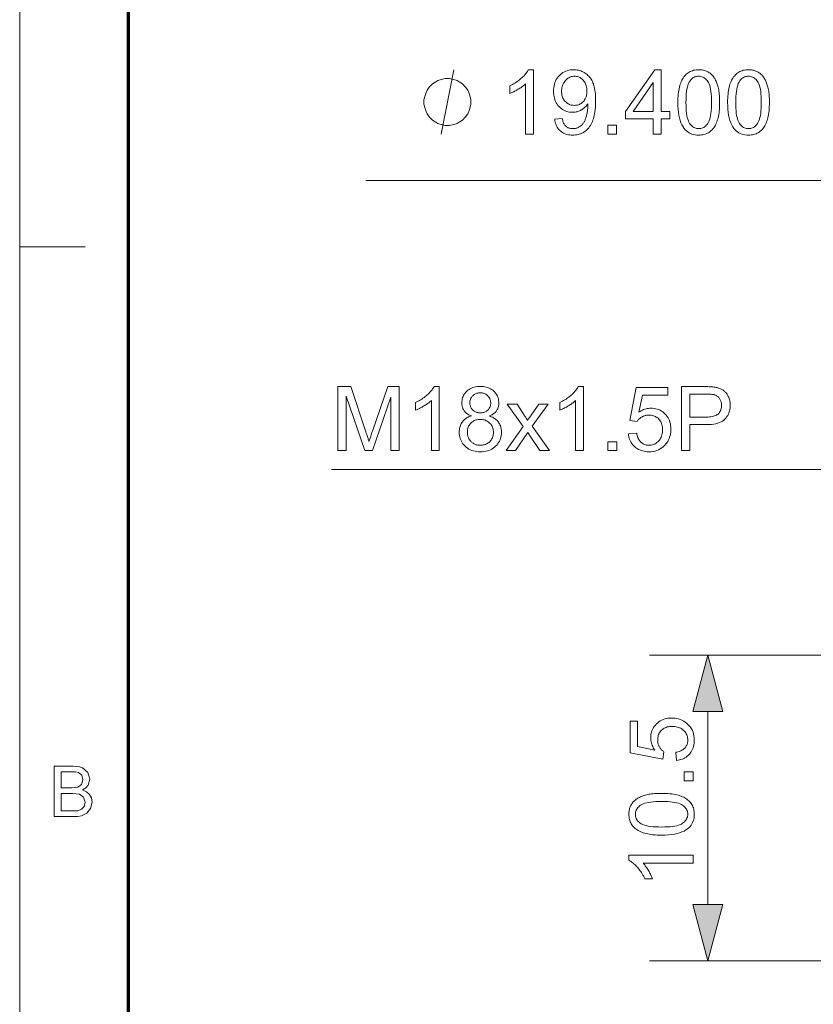
# Model space of a CAD drawing. Extents: x 8 to 292, y 8 to 202.
# Drawn here: x 8 to 35, y 41 to 75 of the extents above; entities that cross this region are included whole.
import ezdxf

# ---------------------------------------------------------------- set-up
doc = ezdxf.new("R2010")
doc.units = 0

msp = doc.modelspace()

# ---------------------------------------------------------------- linework, layer by layer
at = {"color": 11, "lineweight": 13}
msp.add_line((7.5, 7.5), (7.5, 202.012), dxfattribs=at)
at = {"color": 150, "lineweight": 70}
msp.add_line((11.241, 11.241), (11.241, 198.272), dxfattribs=at)
at = {"color": 7, "lineweight": 13}
msp.add_line((19.389, 69.631), (42.344, 69.631), dxfattribs=at)
at = {"color": 7, "lineweight": 13, "ltscale": 0.056109}
msp.add_line((7.5, 67.35), (9.744, 67.35), dxfattribs=at)
at = {"color": 7, "lineweight": 13, "ltscale": 0.274384}
msp.add_line((40.113, 53.327), (29.138, 53.327), dxfattribs=at)
at = {"color": 7, "lineweight": 13, "ltscale": 0.165907}
msp.add_line((31.138, 44.759), (31.138, 51.395), dxfattribs=at)
at = {"color": 7, "lineweight": 13, "ltscale": 0.341656}
msp.add_line((42.804, 42.827), (29.138, 42.827), dxfattribs=at)
at = {"color": 7, "lineweight": 13}
for points in [[(21.976, 71.231), (22.416, 73.431)], [(42.969, 45.735), (35.045, 59.701), (18.207, 59.701)]]:
    msp.add_lwpolyline(points, dxfattribs=at)
for points in [[(25.148, 71.231), (24.877, 71.231), (24.877, 72.953), (24.857, 72.934), (24.836, 72.915), (24.813, 72.897), (24.79, 72.878), (24.765, 72.86), (24.738, 72.841), (24.711, 72.822), (24.682, 72.804), (24.653, 72.785), (24.622, 72.767), (24.59, 72.748), (24.559, 72.731), (24.529, 72.715), (24.5, 72.7), (24.471, 72.685), (24.443, 72.672), (24.416, 72.659), (24.389, 72.647), (24.363, 72.637), (24.337, 72.627), (24.337, 72.888), (24.382, 72.91), (24.426, 72.933), (24.468, 72.956), (24.509, 72.981), (24.549, 73.006), (24.589, 73.032), (24.626, 73.059), (24.663, 73.087), (24.699, 73.116), (24.733, 73.146), (24.766, 73.176), (24.797, 73.207), (24.826, 73.236), (24.853, 73.266), (24.878, 73.296), (24.901, 73.325), (24.922, 73.354), (24.941, 73.383), (24.958, 73.412), (24.973, 73.44), (25.148, 73.44)], [(25.88, 71.74), (26.139, 71.764), (26.147, 71.729), (26.155, 71.695), (26.165, 71.663), (26.175, 71.634), (26.187, 71.606), (26.201, 71.581), (26.215, 71.557), (26.231, 71.536), (26.248, 71.516), (26.266, 71.498), (26.285, 71.483), (26.305, 71.469), (26.326, 71.456), (26.348, 71.446), (26.372, 71.437), (26.396, 71.429), (26.422, 71.423), (26.448, 71.419), (26.476, 71.417), (26.504, 71.416), (26.529, 71.417), (26.553, 71.418), (26.576, 71.421), (26.599, 71.425), (26.621, 71.43), (26.643, 71.436), (26.663, 71.444), (26.684, 71.452), (26.703, 71.462), (26.722, 71.473), (26.741, 71.485), (26.759, 71.497), (26.776, 71.511), (26.792, 71.525), (26.808, 71.54), (26.823, 71.555), (26.837, 71.572), (26.851, 71.589), (26.864, 71.607), (26.876, 71.625), (26.888, 71.645), (26.9, 71.666), (26.911, 71.688), (26.921, 71.712), (26.931, 71.737), (26.941, 71.764), (26.951, 71.791), (26.96, 71.821), (26.969, 71.851), (26.977, 71.883), (26.985, 71.915), (26.991, 71.948), (26.998, 71.98), (27.003, 72.013), (27.007, 72.046), (27.011, 72.079), (27.014, 72.113), (27.016, 72.146), (27.017, 72.179), (27.017, 72.213), (27.017, 72.217), (27.017, 72.221), (27.017, 72.225), (27.017, 72.23), (27.017, 72.235), (27.017, 72.241), (27.017, 72.247), (27.016, 72.253), (27.016, 72.26), (27.016, 72.267), (26.999, 72.242), (26.981, 72.217), (26.962, 72.194), (26.942, 72.171), (26.92, 72.15), (26.897, 72.13), (26.873, 72.11), (26.848, 72.092), (26.822, 72.074), (26.795, 72.057), (26.766, 72.042), (26.737, 72.029), (26.708, 72.017), (26.679, 72.006), (26.648, 71.997), (26.618, 71.99), (26.587, 71.984), (26.555, 71.98), (26.523, 71.978), (26.491, 71.977), (26.437, 71.979), (26.385, 71.985), (26.334, 71.995), (26.286, 72.009), (26.239, 72.027), (26.193, 72.049), (26.149, 72.074), (26.107, 72.104), (26.067, 72.138), (26.028, 72.175), (25.992, 72.216), (25.96, 72.26), (25.932, 72.306), (25.907, 72.354), (25.887, 72.405), (25.87, 72.458), (25.856, 72.514), (25.847, 72.573), (25.841, 72.634), (25.839, 72.698), (25.841, 72.763), (25.847, 72.826), (25.857, 72.887), (25.871, 72.944), (25.889, 73), (25.91, 73.052), (25.936, 73.102), (25.966, 73.149), (25.999, 73.194), (26.037, 73.236), (26.077, 73.275), (26.12, 73.31), (26.164, 73.34), (26.211, 73.367), (26.259, 73.389), (26.309, 73.408), (26.362, 73.422), (26.416, 73.432), (26.473, 73.438), (26.531, 73.44), (26.574, 73.439), (26.616, 73.436), (26.657, 73.43), (26.697, 73.422), (26.737, 73.411), (26.775, 73.399), (26.814, 73.384), (26.851, 73.366), (26.888, 73.347), (26.924, 73.325), (26.958, 73.301), (26.991, 73.275), (27.023, 73.247), (27.052, 73.217), (27.08, 73.185), (27.106, 73.151), (27.131, 73.115), (27.153, 73.077), (27.174, 73.037), (27.194, 72.995), (27.211, 72.951), (27.227, 72.902), (27.241, 72.85), (27.253, 72.794), (27.263, 72.734), (27.271, 72.67), (27.278, 72.602), (27.282, 72.531), (27.285, 72.456), (27.286, 72.376), (27.285, 72.294), (27.282, 72.215), (27.278, 72.139), (27.271, 72.067), (27.263, 71.998), (27.253, 71.932), (27.241, 71.87), (27.227, 71.812), (27.212, 71.757), (27.194, 71.705), (27.175, 71.656), (27.154, 71.61), (27.131, 71.566), (27.107, 71.524), (27.081, 71.485), (27.052, 71.448), (27.023, 71.413), (26.991, 71.381), (26.957, 71.352), (26.922, 71.324), (26.885, 71.3), (26.847, 71.277), (26.808, 71.258), (26.767, 71.241), (26.726, 71.226), (26.683, 71.215), (26.638, 71.206), (26.593, 71.199), (26.546, 71.195), (26.498, 71.194), (26.447, 71.195), (26.399, 71.2), (26.352, 71.207), (26.307, 71.217), (26.264, 71.23), (26.222, 71.245), (26.183, 71.264), (26.146, 71.286), (26.11, 71.31), (26.076, 71.337), (26.045, 71.367), (26.016, 71.399), (25.99, 71.434), (25.966, 71.47), (25.946, 71.51), (25.927, 71.551), (25.911, 71.595), (25.898, 71.641), (25.888, 71.689)], [(29.268, 71.231), (29.268, 71.758), (28.314, 71.758), (28.314, 72.006), (29.318, 73.431), (29.539, 73.431), (29.539, 72.006), (29.836, 72.006), (29.836, 71.758), (29.539, 71.758), (29.539, 71.231)], [(30.112, 72.316), (30.113, 72.393), (30.115, 72.466), (30.119, 72.537), (30.125, 72.604), (30.132, 72.668), (30.141, 72.73), (30.151, 72.788), (30.163, 72.843), (30.177, 72.895), (30.192, 72.944), (30.209, 72.991), (30.227, 73.035), (30.247, 73.077), (30.269, 73.117), (30.292, 73.155), (30.317, 73.191), (30.343, 73.224), (30.37, 73.255), (30.4, 73.284), (30.431, 73.311), (30.463, 73.336), (30.497, 73.358), (30.533, 73.377), (30.57, 73.394), (30.609, 73.408), (30.65, 73.42), (30.692, 73.429), (30.736, 73.435), (30.782, 73.439), (30.829, 73.44), (30.864, 73.44), (30.898, 73.438), (30.931, 73.434), (30.964, 73.429), (30.995, 73.423), (31.026, 73.415), (31.056, 73.405), (31.085, 73.395), (31.113, 73.383), (31.14, 73.369), (31.166, 73.354), (31.191, 73.338), (31.216, 73.321), (31.239, 73.302), (31.262, 73.282), (31.283, 73.261), (31.304, 73.238), (31.324, 73.215), (31.342, 73.19), (31.36, 73.163), (31.377, 73.136), (31.394, 73.107), (31.409, 73.078), (31.424, 73.047), (31.438, 73.015), (31.451, 72.981), (31.464, 72.947), (31.476, 72.911), (31.487, 72.874), (31.497, 72.836), (31.506, 72.796), (31.515, 72.754), (31.522, 72.709), (31.529, 72.661), (31.534, 72.61), (31.539, 72.557), (31.542, 72.501), (31.544, 72.442), (31.546, 72.38), (31.546, 72.316), (31.546, 72.24), (31.543, 72.167), (31.539, 72.098), (31.534, 72.031), (31.527, 71.967), (31.518, 71.906), (31.507, 71.847), (31.496, 71.792), (31.482, 71.74), (31.467, 71.691), (31.45, 71.645), (31.432, 71.601), (31.412, 71.558), (31.391, 71.518), (31.368, 71.48), (31.343, 71.445), (31.317, 71.411), (31.289, 71.38), (31.26, 71.351), (31.229, 71.324), (31.197, 71.299), (31.162, 71.277), (31.127, 71.257), (31.089, 71.241), (31.05, 71.226), (31.009, 71.215), (30.967, 71.206), (30.922, 71.199), (30.877, 71.195), (30.829, 71.194), (30.767, 71.196), (30.707, 71.203), (30.651, 71.214), (30.596, 71.23), (30.545, 71.251), (30.496, 71.276), (30.451, 71.306), (30.407, 71.34), (30.367, 71.379), (30.329, 71.422), (30.288, 71.48), (30.251, 71.546), (30.218, 71.618), (30.19, 71.697), (30.166, 71.783), (30.147, 71.876), (30.131, 71.976), (30.12, 72.082), (30.114, 72.196)], [(31.821, 72.316), (31.822, 72.393), (31.824, 72.466), (31.828, 72.537), (31.834, 72.604), (31.841, 72.668), (31.85, 72.73), (31.86, 72.788), (31.872, 72.843), (31.886, 72.895), (31.901, 72.944), (31.918, 72.991), (31.937, 73.035), (31.957, 73.077), (31.978, 73.117), (32.001, 73.155), (32.026, 73.191), (32.052, 73.224), (32.08, 73.255), (32.109, 73.284), (32.14, 73.311), (32.172, 73.336), (32.207, 73.358), (32.242, 73.377), (32.28, 73.394), (32.319, 73.408), (32.359, 73.42), (32.402, 73.429), (32.446, 73.435), (32.491, 73.439), (32.538, 73.44), (32.573, 73.44), (32.607, 73.438), (32.641, 73.434), (32.673, 73.429), (32.705, 73.423), (32.735, 73.415), (32.765, 73.405), (32.794, 73.395), (32.822, 73.383), (32.849, 73.369), (32.875, 73.354), (32.901, 73.338), (32.925, 73.321), (32.948, 73.302), (32.971, 73.282), (32.993, 73.261), (33.013, 73.238), (33.033, 73.215), (33.052, 73.19), (33.07, 73.163), (33.087, 73.136), (33.103, 73.107), (33.118, 73.078), (33.133, 73.047), (33.147, 73.015), (33.161, 72.981), (33.173, 72.947), (33.185, 72.911), (33.196, 72.874), (33.206, 72.836), (33.216, 72.796), (33.224, 72.754), (33.231, 72.709), (33.238, 72.661), (33.243, 72.61), (33.248, 72.557), (33.251, 72.501), (33.254, 72.442), (33.255, 72.38), (33.256, 72.316), (33.255, 72.24), (33.253, 72.167), (33.249, 72.098), (33.243, 72.031), (33.236, 71.967), (33.227, 71.906), (33.217, 71.847), (33.205, 71.792), (33.191, 71.74), (33.176, 71.691), (33.159, 71.645), (33.141, 71.601), (33.121, 71.558), (33.1, 71.518), (33.077, 71.48), (33.052, 71.445), (33.026, 71.411), (32.998, 71.38), (32.969, 71.351), (32.938, 71.324), (32.906, 71.299), (32.872, 71.277), (32.836, 71.257), (32.798, 71.241), (32.759, 71.226), (32.718, 71.215), (32.676, 71.206), (32.632, 71.199), (32.586, 71.195), (32.538, 71.194), (32.476, 71.196), (32.417, 71.203), (32.36, 71.214), (32.306, 71.23), (32.254, 71.251), (32.206, 71.276), (32.16, 71.306), (32.117, 71.34), (32.076, 71.379), (32.039, 71.422), (31.997, 71.48), (31.96, 71.546), (31.928, 71.618), (31.899, 71.697), (31.875, 71.783), (31.856, 71.876), (31.841, 71.976), (31.83, 72.082), (31.823, 72.196)], [(23.003, 72.331), (23.003, 72.405), (22.966, 72.551), (22.929, 72.661), (22.892, 72.735), (22.819, 72.845), (22.709, 72.955), (22.599, 73.028), (22.526, 73.065), (22.416, 73.101), (22.269, 73.138), (22.196, 73.138), (22.122, 73.138), (21.976, 73.101), (21.866, 73.065), (21.792, 73.028), (21.682, 72.955), (21.573, 72.845), (21.499, 72.735), (21.462, 72.661), (21.426, 72.551), (21.389, 72.405), (21.389, 72.331), (21.389, 72.258), (21.426, 72.111), (21.462, 72.001), (21.499, 71.928), (21.573, 71.818), (21.682, 71.708), (21.792, 71.635), (21.866, 71.598), (21.976, 71.561), (22.122, 71.525), (22.196, 71.525), (22.269, 71.525), (22.416, 71.561), (22.526, 71.598), (22.599, 71.635), (22.709, 71.708), (22.819, 71.818), (22.892, 71.928), (22.929, 72.001), (22.966, 72.111), (23.003, 72.258)], [(26.986, 72.711), (26.985, 72.757), (26.981, 72.8), (26.975, 72.842), (26.966, 72.882), (26.955, 72.92), (26.941, 72.956), (26.925, 72.99), (26.907, 73.022), (26.886, 73.052), (26.862, 73.08), (26.837, 73.106), (26.811, 73.129), (26.783, 73.15), (26.755, 73.168), (26.726, 73.183), (26.695, 73.195), (26.664, 73.204), (26.632, 73.211), (26.598, 73.215), (26.564, 73.217), (26.529, 73.215), (26.494, 73.211), (26.46, 73.204), (26.428, 73.193), (26.396, 73.18), (26.365, 73.164), (26.335, 73.145), (26.306, 73.123), (26.278, 73.098), (26.251, 73.07), (26.225, 73.039), (26.202, 73.007), (26.182, 72.974), (26.165, 72.938), (26.15, 72.901), (26.138, 72.862), (26.129, 72.821), (26.122, 72.779), (26.118, 72.734), (26.117, 72.689), (26.118, 72.647), (26.122, 72.608), (26.128, 72.57), (26.137, 72.533), (26.149, 72.498), (26.163, 72.465), (26.179, 72.433), (26.198, 72.403), (26.22, 72.374), (26.244, 72.347), (26.27, 72.322), (26.297, 72.3), (26.325, 72.28), (26.355, 72.263), (26.385, 72.249), (26.417, 72.237), (26.45, 72.228), (26.485, 72.221), (26.52, 72.217), (26.557, 72.216), (26.594, 72.217), (26.629, 72.221), (26.663, 72.228), (26.696, 72.237), (26.728, 72.249), (26.758, 72.263), (26.787, 72.28), (26.814, 72.3), (26.84, 72.322), (26.865, 72.347), (26.888, 72.374), (26.909, 72.404), (26.927, 72.435), (26.942, 72.468), (26.956, 72.504), (26.967, 72.541), (26.975, 72.581), (26.981, 72.622), (26.985, 72.666)], [(30.389, 72.316), (30.391, 72.212), (30.394, 72.114), (30.401, 72.024), (30.41, 71.941), (30.421, 71.865), (30.435, 71.797), (30.452, 71.736), (30.471, 71.682), (30.492, 71.635), (30.516, 71.595), (30.542, 71.561), (30.569, 71.531), (30.598, 71.504), (30.627, 71.481), (30.658, 71.461), (30.69, 71.445), (30.723, 71.432), (30.757, 71.423), (30.792, 71.418), (30.829, 71.416), (30.866, 71.418), (30.901, 71.423), (30.935, 71.432), (30.968, 71.445), (31, 71.461), (31.031, 71.481), (31.061, 71.504), (31.089, 71.531), (31.116, 71.562), (31.142, 71.596), (31.166, 71.636), (31.188, 71.682), (31.207, 71.737), (31.223, 71.798), (31.237, 71.866), (31.249, 71.942), (31.257, 72.025), (31.264, 72.115), (31.268, 72.212), (31.269, 72.316), (31.268, 72.421), (31.264, 72.519), (31.257, 72.609), (31.249, 72.693), (31.237, 72.768), (31.223, 72.837), (31.207, 72.898), (31.188, 72.952), (31.166, 72.999), (31.142, 73.038), (31.116, 73.072), (31.089, 73.102), (31.06, 73.129), (31.031, 73.152), (31, 73.172), (30.967, 73.188), (30.934, 73.201), (30.899, 73.21), (30.863, 73.215), (30.826, 73.217), (30.79, 73.215), (30.755, 73.21), (30.721, 73.203), (30.689, 73.192), (30.659, 73.177), (30.63, 73.16), (30.602, 73.14), (30.576, 73.116), (30.552, 73.089), (30.529, 73.059), (30.502, 73.016), (30.479, 72.965), (30.458, 72.908), (30.44, 72.844), (30.424, 72.773), (30.412, 72.695), (30.402, 72.611), (30.395, 72.519), (30.391, 72.421)], [(32.099, 72.316), (32.1, 72.212), (32.104, 72.114), (32.11, 72.024), (32.119, 71.941), (32.13, 71.865), (32.144, 71.797), (32.161, 71.736), (32.18, 71.682), (32.201, 71.635), (32.225, 71.595), (32.251, 71.561), (32.279, 71.531), (32.307, 71.504), (32.336, 71.481), (32.367, 71.461), (32.399, 71.445), (32.432, 71.432), (32.466, 71.423), (32.502, 71.418), (32.538, 71.416), (32.575, 71.418), (32.61, 71.423), (32.645, 71.432), (32.678, 71.445), (32.71, 71.461), (32.74, 71.481), (32.77, 71.504), (32.798, 71.531), (32.825, 71.562), (32.851, 71.596), (32.875, 71.636), (32.897, 71.682), (32.916, 71.737), (32.932, 71.798), (32.946, 71.866), (32.958, 71.942), (32.967, 72.025), (32.973, 72.115), (32.977, 72.212), (32.978, 72.316), (32.977, 72.421), (32.973, 72.519), (32.967, 72.609), (32.958, 72.693), (32.946, 72.768), (32.932, 72.837), (32.916, 72.898), (32.897, 72.952), (32.875, 72.999), (32.851, 73.038), (32.825, 73.072), (32.798, 73.102), (32.77, 73.129), (32.74, 73.152), (32.709, 73.172), (32.677, 73.188), (32.643, 73.201), (32.609, 73.21), (32.573, 73.215), (32.535, 73.217), (32.499, 73.215), (32.464, 73.21), (32.43, 73.203), (32.399, 73.192), (32.368, 73.177), (32.339, 73.16), (32.312, 73.14), (32.286, 73.116), (32.261, 73.089), (32.238, 73.059), (32.212, 73.016), (32.188, 72.965), (32.167, 72.908), (32.149, 72.844), (32.134, 72.773), (32.121, 72.695), (32.111, 72.611), (32.104, 72.519), (32.1, 72.421)], [(29.268, 72.006), (29.268, 72.998), (28.58, 72.006)], [(27.7, 71.231), (27.7, 71.539), (28.008, 71.539), (28.008, 71.231)], [(18.435, 60.352), (18.435, 62.552), (18.873, 62.552), (19.394, 60.995), (19.408, 60.952), (19.421, 60.912), (19.434, 60.874), (19.446, 60.838), (19.456, 60.804), (19.467, 60.773), (19.476, 60.744), (19.484, 60.716), (19.492, 60.692), (19.499, 60.669), (19.507, 60.694), (19.516, 60.721), (19.526, 60.751), (19.536, 60.783), (19.547, 60.817), (19.559, 60.853), (19.572, 60.892), (19.586, 60.933), (19.601, 60.976), (19.616, 61.022), (20.143, 62.552), (20.535, 62.552), (20.535, 60.352), (20.254, 60.352), (20.254, 62.194), (19.615, 60.352), (19.352, 60.352), (18.716, 62.225), (18.716, 60.352)], [(21.912, 60.352), (21.642, 60.352), (21.642, 62.074), (21.622, 62.055), (21.601, 62.036), (21.578, 62.018), (21.554, 61.999), (21.529, 61.98), (21.503, 61.962), (21.476, 61.943), (21.447, 61.925), (21.417, 61.906), (21.386, 61.887), (21.355, 61.869), (21.324, 61.852), (21.294, 61.836), (21.265, 61.82), (21.236, 61.806), (21.208, 61.793), (21.181, 61.78), (21.154, 61.768), (21.128, 61.758), (21.102, 61.748), (21.102, 62.009), (21.147, 62.031), (21.19, 62.053), (21.233, 62.077), (21.274, 62.101), (21.314, 62.127), (21.353, 62.153), (21.391, 62.18), (21.428, 62.208), (21.464, 62.237), (21.498, 62.267), (21.531, 62.297), (21.562, 62.327), (21.591, 62.357), (21.618, 62.387), (21.643, 62.416), (21.666, 62.446), (21.687, 62.475), (21.706, 62.504), (21.723, 62.533), (21.738, 62.561), (21.912, 62.561)], [(23.02, 61.545), (22.987, 61.558), (22.956, 61.572), (22.927, 61.587), (22.899, 61.603), (22.874, 61.62), (22.849, 61.638), (22.827, 61.657), (22.807, 61.677), (22.788, 61.699), (22.771, 61.721), (22.755, 61.744), (22.742, 61.768), (22.729, 61.793), (22.719, 61.819), (22.71, 61.846), (22.703, 61.874), (22.697, 61.903), (22.693, 61.932), (22.691, 61.963), (22.69, 61.994), (22.691, 62.041), (22.697, 62.087), (22.705, 62.131), (22.717, 62.174), (22.733, 62.215), (22.752, 62.255), (22.774, 62.293), (22.8, 62.329), (22.829, 62.364), (22.862, 62.398), (22.898, 62.429), (22.936, 62.457), (22.976, 62.481), (23.019, 62.502), (23.063, 62.52), (23.11, 62.535), (23.16, 62.547), (23.211, 62.555), (23.265, 62.56), (23.321, 62.561), (23.378, 62.56), (23.432, 62.555), (23.484, 62.546), (23.534, 62.534), (23.581, 62.519), (23.627, 62.501), (23.67, 62.479), (23.71, 62.454), (23.749, 62.426), (23.785, 62.394), (23.819, 62.36), (23.848, 62.324), (23.875, 62.287), (23.898, 62.248), (23.917, 62.208), (23.933, 62.167), (23.945, 62.124), (23.954, 62.08), (23.959, 62.034), (23.961, 61.986), (23.96, 61.956), (23.958, 61.927), (23.954, 61.898), (23.948, 61.87), (23.941, 61.843), (23.932, 61.817), (23.921, 61.792), (23.909, 61.767), (23.896, 61.743), (23.88, 61.72), (23.864, 61.698), (23.845, 61.677), (23.825, 61.657), (23.803, 61.638), (23.779, 61.62), (23.754, 61.603), (23.727, 61.587), (23.699, 61.572), (23.669, 61.558), (23.637, 61.545), (23.676, 61.531), (23.714, 61.516), (23.749, 61.498), (23.783, 61.479), (23.815, 61.459), (23.845, 61.437), (23.873, 61.413), (23.899, 61.388), (23.923, 61.361), (23.945, 61.332), (23.965, 61.302), (23.983, 61.271), (23.999, 61.239), (24.013, 61.205), (24.024, 61.171), (24.034, 61.135), (24.041, 61.098), (24.047, 61.06), (24.05, 61.021), (24.051, 60.981), (24.049, 60.926), (24.043, 60.872), (24.033, 60.82), (24.019, 60.77), (24.001, 60.721), (23.979, 60.675), (23.953, 60.63), (23.923, 60.587), (23.889, 60.546), (23.851, 60.507), (23.81, 60.47), (23.766, 60.438), (23.72, 60.409), (23.671, 60.384), (23.62, 60.363), (23.566, 60.345), (23.51, 60.332), (23.451, 60.322), (23.39, 60.317), (23.326, 60.315), (23.262, 60.317), (23.201, 60.322), (23.142, 60.332), (23.086, 60.346), (23.032, 60.363), (22.981, 60.384), (22.932, 60.409), (22.886, 60.438), (22.842, 60.471), (22.801, 60.508), (22.763, 60.547), (22.729, 60.589), (22.699, 60.632), (22.673, 60.677), (22.651, 60.724), (22.633, 60.773), (22.619, 60.824), (22.609, 60.877), (22.603, 60.932), (22.601, 60.989), (22.602, 61.031), (22.606, 61.072), (22.611, 61.111), (22.619, 61.149), (22.628, 61.186), (22.64, 61.221), (22.654, 61.255), (22.671, 61.287), (22.689, 61.318), (22.71, 61.348), (22.733, 61.376), (22.757, 61.402), (22.784, 61.427), (22.812, 61.449), (22.842, 61.47), (22.874, 61.489), (22.907, 61.505), (22.943, 61.521), (22.981, 61.534)], [(22.966, 62.003), (22.967, 61.972), (22.97, 61.943), (22.975, 61.914), (22.982, 61.887), (22.991, 61.861), (23.002, 61.836), (23.015, 61.812), (23.03, 61.79), (23.047, 61.768), (23.066, 61.748), (23.087, 61.729), (23.109, 61.712), (23.132, 61.697), (23.156, 61.684), (23.182, 61.674), (23.209, 61.665), (23.237, 61.658), (23.266, 61.653), (23.296, 61.65), (23.327, 61.649), (23.358, 61.65), (23.388, 61.653), (23.416, 61.658), (23.443, 61.665), (23.469, 61.673), (23.495, 61.684), (23.518, 61.697), (23.541, 61.712), (23.563, 61.728), (23.583, 61.747), (23.602, 61.767), (23.619, 61.788), (23.634, 61.81), (23.647, 61.833), (23.658, 61.856), (23.667, 61.881), (23.674, 61.906), (23.679, 61.933), (23.682, 61.96), (23.683, 61.988), (23.682, 62.017), (23.679, 62.046), (23.674, 62.073), (23.667, 62.099), (23.657, 62.125), (23.646, 62.149), (23.633, 62.173), (23.617, 62.195), (23.6, 62.217), (23.58, 62.238), (23.559, 62.257), (23.537, 62.274), (23.514, 62.29), (23.49, 62.303), (23.465, 62.314), (23.439, 62.323), (23.412, 62.33), (23.384, 62.335), (23.355, 62.338), (23.324, 62.339), (23.294, 62.338), (23.265, 62.335), (23.236, 62.33), (23.209, 62.323), (23.183, 62.314), (23.158, 62.303), (23.134, 62.291), (23.111, 62.276), (23.089, 62.259), (23.068, 62.24), (23.048, 62.22), (23.031, 62.199), (23.016, 62.177), (23.003, 62.155), (22.991, 62.131), (22.982, 62.107), (22.975, 62.082), (22.97, 62.057), (22.967, 62.03)], [(26.868, 60.352), (26.597, 60.352), (26.597, 62.074), (26.577, 62.055), (26.556, 62.036), (26.533, 62.018), (26.51, 61.999), (26.485, 61.98), (26.459, 61.962), (26.431, 61.943), (26.403, 61.925), (26.373, 61.906), (26.342, 61.887), (26.31, 61.869), (26.28, 61.852), (26.25, 61.836), (26.22, 61.82), (26.191, 61.806), (26.163, 61.793), (26.136, 61.78), (26.109, 61.768), (26.083, 61.758), (26.057, 61.748), (26.057, 62.009), (26.102, 62.031), (26.146, 62.053), (26.188, 62.077), (26.229, 62.101), (26.27, 62.127), (26.309, 62.153), (26.347, 62.18), (26.383, 62.208), (26.419, 62.237), (26.453, 62.267), (26.486, 62.297), (26.517, 62.327), (26.546, 62.357), (26.573, 62.387), (26.598, 62.416), (26.621, 62.446), (26.642, 62.475), (26.661, 62.504), (26.678, 62.533), (26.694, 62.561), (26.868, 62.561)], [(28.413, 60.929), (28.697, 60.953), (28.704, 60.912), (28.713, 60.874), (28.723, 60.838), (28.735, 60.803), (28.749, 60.771), (28.765, 60.741), (28.782, 60.713), (28.801, 60.687), (28.821, 60.663), (28.843, 60.641), (28.867, 60.621), (28.891, 60.604), (28.916, 60.588), (28.943, 60.574), (28.97, 60.563), (28.998, 60.554), (29.027, 60.546), (29.057, 60.541), (29.088, 60.538), (29.12, 60.537), (29.159, 60.538), (29.196, 60.543), (29.232, 60.55), (29.267, 60.56), (29.3, 60.574), (29.333, 60.59), (29.364, 60.609), (29.394, 60.631), (29.423, 60.656), (29.45, 60.684), (29.476, 60.714), (29.499, 60.747), (29.519, 60.781), (29.537, 60.817), (29.552, 60.855), (29.564, 60.895), (29.573, 60.937), (29.58, 60.981), (29.584, 61.026), (29.585, 61.074), (29.584, 61.119), (29.58, 61.163), (29.574, 61.204), (29.565, 61.243), (29.553, 61.281), (29.539, 61.316), (29.522, 61.35), (29.502, 61.381), (29.48, 61.411), (29.456, 61.439), (29.429, 61.464), (29.4, 61.487), (29.37, 61.507), (29.339, 61.524), (29.306, 61.539), (29.271, 61.551), (29.234, 61.56), (29.196, 61.567), (29.157, 61.571), (29.116, 61.572), (29.09, 61.572), (29.064, 61.57), (29.04, 61.567), (29.015, 61.563), (28.991, 61.557), (28.968, 61.551), (28.945, 61.543), (28.923, 61.534), (28.901, 61.524), (28.88, 61.513), (28.859, 61.501), (28.84, 61.488), (28.821, 61.474), (28.803, 61.46), (28.786, 61.445), (28.77, 61.429), (28.755, 61.413), (28.741, 61.396), (28.727, 61.378), (28.715, 61.359), (28.461, 61.392), (28.674, 62.522), (29.768, 62.522), (29.768, 62.264), (28.891, 62.264), (28.772, 61.673), (28.812, 61.699), (28.852, 61.723), (28.893, 61.743), (28.934, 61.761), (28.975, 61.776), (29.017, 61.789), (29.059, 61.798), (29.101, 61.805), (29.144, 61.81), (29.188, 61.811), (29.244, 61.809), (29.299, 61.803), (29.352, 61.793), (29.404, 61.779), (29.453, 61.761), (29.501, 61.739), (29.547, 61.713), (29.591, 61.683), (29.633, 61.649), (29.674, 61.611), (29.712, 61.57), (29.745, 61.527), (29.775, 61.481), (29.801, 61.433), (29.822, 61.383), (29.84, 61.331), (29.854, 61.276), (29.864, 61.219), (29.87, 61.16), (29.872, 61.098), (29.87, 61.039), (29.865, 60.982), (29.856, 60.926), (29.844, 60.872), (29.828, 60.82), (29.809, 60.769), (29.787, 60.72), (29.761, 60.672), (29.731, 60.626), (29.698, 60.582), (29.654, 60.531), (29.607, 60.486), (29.557, 60.446), (29.504, 60.411), (29.448, 60.382), (29.388, 60.357), (29.326, 60.339), (29.26, 60.325), (29.192, 60.317), (29.12, 60.315), (29.061, 60.316), (29.004, 60.321), (28.95, 60.33), (28.898, 60.342), (28.848, 60.357), (28.8, 60.375), (28.754, 60.397), (28.71, 60.422), (28.669, 60.451), (28.63, 60.483), (28.594, 60.518), (28.561, 60.554), (28.531, 60.594), (28.504, 60.635), (28.481, 60.678), (28.461, 60.724), (28.444, 60.772), (28.431, 60.822), (28.42, 60.874)], [(30.232, 60.352), (30.232, 62.552), (31.062, 62.552), (31.105, 62.552), (31.145, 62.551), (31.184, 62.55), (31.221, 62.549), (31.255, 62.547), (31.288, 62.545), (31.318, 62.542), (31.346, 62.539), (31.373, 62.535), (31.397, 62.531), (31.429, 62.525), (31.459, 62.518), (31.489, 62.511), (31.518, 62.502), (31.546, 62.492), (31.572, 62.481), (31.598, 62.47), (31.622, 62.457), (31.646, 62.443), (31.668, 62.428), (31.69, 62.413), (31.71, 62.396), (31.73, 62.378), (31.749, 62.358), (31.767, 62.337), (31.784, 62.316), (31.801, 62.293), (31.816, 62.268), (31.831, 62.243), (31.845, 62.216), (31.857, 62.189), (31.869, 62.16), (31.879, 62.132), (31.887, 62.103), (31.895, 62.073), (31.901, 62.042), (31.905, 62.012), (31.909, 61.98), (31.911, 61.948), (31.911, 61.916), (31.91, 61.861), (31.904, 61.807), (31.895, 61.755), (31.883, 61.705), (31.867, 61.657), (31.847, 61.61), (31.824, 61.565), (31.797, 61.522), (31.767, 61.481), (31.733, 61.441), (31.694, 61.404), (31.65, 61.371), (31.6, 61.342), (31.544, 61.317), (31.482, 61.295), (31.415, 61.278), (31.342, 61.264), (31.263, 61.254), (31.178, 61.249), (31.088, 61.247), (30.523, 61.247), (30.523, 60.352)], [(30.523, 61.506), (31.092, 61.506), (31.147, 61.507), (31.198, 61.51), (31.247, 61.516), (31.292, 61.523), (31.333, 61.533), (31.372, 61.544), (31.407, 61.558), (31.439, 61.574), (31.467, 61.591), (31.493, 61.611), (31.515, 61.633), (31.535, 61.657), (31.553, 61.682), (31.569, 61.709), (31.582, 61.738), (31.592, 61.768), (31.601, 61.8), (31.607, 61.834), (31.61, 61.87), (31.611, 61.907), (31.611, 61.934), (31.608, 61.961), (31.605, 61.986), (31.6, 62.011), (31.594, 62.035), (31.586, 62.058), (31.577, 62.081), (31.567, 62.102), (31.555, 62.123), (31.541, 62.143), (31.527, 62.162), (31.512, 62.18), (31.496, 62.196), (31.479, 62.211), (31.461, 62.225), (31.442, 62.237), (31.422, 62.248), (31.401, 62.258), (31.38, 62.266), (31.358, 62.273), (31.342, 62.277), (31.323, 62.28), (31.302, 62.283), (31.279, 62.286), (31.253, 62.288), (31.225, 62.29), (31.194, 62.291), (31.16, 62.292), (31.124, 62.292), (31.086, 62.293), (30.523, 62.293)], [(24.208, 60.352), (24.791, 61.181), (24.252, 61.946), (24.59, 61.946), (24.834, 61.572), (24.848, 61.551), (24.861, 61.531), (24.873, 61.511), (24.885, 61.493), (24.896, 61.474), (24.907, 61.457), (24.918, 61.44), (24.927, 61.424), (24.937, 61.408), (24.945, 61.394), (24.958, 61.413), (24.971, 61.432), (24.984, 61.451), (24.996, 61.469), (25.009, 61.487), (25.021, 61.504), (25.033, 61.521), (25.044, 61.538), (25.056, 61.554), (25.067, 61.569), (25.335, 61.946), (25.658, 61.946), (25.107, 61.196), (25.7, 60.352), (25.368, 60.352), (25.041, 60.847), (24.954, 60.981), (24.536, 60.352)], [(22.879, 60.987), (22.879, 60.964), (22.881, 60.941), (22.884, 60.918), (22.888, 60.896), (22.892, 60.873), (22.898, 60.851), (22.906, 60.829), (22.914, 60.807), (22.923, 60.785), (22.934, 60.763), (22.945, 60.742), (22.958, 60.722), (22.971, 60.703), (22.986, 60.685), (23.002, 60.668), (23.018, 60.651), (23.036, 60.636), (23.055, 60.622), (23.075, 60.608), (23.096, 60.596), (23.118, 60.585), (23.14, 60.575), (23.163, 60.566), (23.185, 60.558), (23.209, 60.552), (23.232, 60.546), (23.256, 60.542), (23.28, 60.539), (23.304, 60.537), (23.329, 60.537), (23.367, 60.538), (23.404, 60.542), (23.439, 60.548), (23.473, 60.557), (23.506, 60.568), (23.537, 60.582), (23.567, 60.598), (23.596, 60.617), (23.623, 60.638), (23.649, 60.661), (23.673, 60.687), (23.694, 60.714), (23.713, 60.742), (23.729, 60.772), (23.743, 60.803), (23.755, 60.835), (23.763, 60.869), (23.77, 60.904), (23.773, 60.94), (23.775, 60.978), (23.773, 61.016), (23.769, 61.053), (23.763, 61.089), (23.754, 61.123), (23.742, 61.156), (23.728, 61.188), (23.711, 61.218), (23.692, 61.247), (23.67, 61.274), (23.645, 61.301), (23.618, 61.325), (23.59, 61.347), (23.561, 61.366), (23.531, 61.382), (23.499, 61.396), (23.466, 61.408), (23.431, 61.417), (23.395, 61.423), (23.358, 61.427), (23.32, 61.428), (23.283, 61.427), (23.246, 61.423), (23.212, 61.417), (23.178, 61.408), (23.146, 61.397), (23.115, 61.383), (23.085, 61.366), (23.057, 61.348), (23.03, 61.326), (23.004, 61.302), (22.98, 61.276), (22.959, 61.249), (22.94, 61.221), (22.924, 61.191), (22.91, 61.16), (22.899, 61.128), (22.89, 61.095), (22.884, 61.06), (22.88, 61.024)], [(27.711, 60.352), (27.711, 60.66), (28.019, 60.66), (28.019, 60.352)], [(31.656, 51.395), (31.138, 53.327), (30.62, 51.395)], [(30.062, 49.706), (30.038, 49.99), (30.078, 49.997), (30.116, 50.006), (30.153, 50.016), (30.187, 50.028), (30.219, 50.042), (30.249, 50.058), (30.277, 50.075), (30.303, 50.094), (30.327, 50.114), (30.349, 50.136), (30.369, 50.16), (30.387, 50.184), (30.402, 50.209), (30.416, 50.236), (30.427, 50.263), (30.437, 50.291), (30.444, 50.32), (30.449, 50.35), (30.452, 50.381), (30.453, 50.413), (30.452, 50.452), (30.447, 50.489), (30.44, 50.525), (30.43, 50.56), (30.417, 50.593), (30.4, 50.626), (30.381, 50.657), (30.359, 50.687), (30.334, 50.716), (30.306, 50.743), (30.276, 50.769), (30.244, 50.792), (30.209, 50.812), (30.173, 50.83), (30.135, 50.845), (30.095, 50.857), (30.053, 50.866), (30.009, 50.873), (29.964, 50.877), (29.916, 50.878), (29.871, 50.877), (29.828, 50.873), (29.786, 50.867), (29.747, 50.858), (29.709, 50.846), (29.674, 50.832), (29.64, 50.815), (29.609, 50.795), (29.579, 50.773), (29.551, 50.749), (29.526, 50.722), (29.503, 50.693), (29.483, 50.663), (29.466, 50.632), (29.451, 50.599), (29.439, 50.564), (29.43, 50.527), (29.423, 50.489), (29.419, 50.45), (29.418, 50.409), (29.418, 50.383), (29.42, 50.357), (29.423, 50.333), (29.427, 50.308), (29.433, 50.284), (29.439, 50.261), (29.447, 50.238), (29.456, 50.216), (29.466, 50.194), (29.477, 50.173), (29.489, 50.152), (29.502, 50.133), (29.516, 50.114), (29.53, 50.096), (29.545, 50.079), (29.561, 50.063), (29.577, 50.048), (29.595, 50.034), (29.612, 50.02), (29.631, 50.008), (29.598, 49.754), (28.468, 49.967), (28.468, 51.061), (28.726, 51.061), (28.726, 50.183), (29.317, 50.065), (29.291, 50.105), (29.268, 50.145), (29.247, 50.186), (29.229, 50.227), (29.214, 50.268), (29.201, 50.31), (29.192, 50.352), (29.185, 50.394), (29.181, 50.437), (29.179, 50.481), (29.181, 50.537), (29.187, 50.592), (29.197, 50.645), (29.211, 50.697), (29.229, 50.746), (29.251, 50.794), (29.277, 50.84), (29.307, 50.884), (29.341, 50.926), (29.379, 50.967), (29.42, 51.004), (29.463, 51.038), (29.509, 51.068), (29.557, 51.094), (29.607, 51.115), (29.659, 51.133), (29.714, 51.147), (29.771, 51.157), (29.83, 51.163), (29.892, 51.165), (29.951, 51.163), (30.008, 51.158), (30.064, 51.149), (30.118, 51.137), (30.17, 51.121), (30.221, 51.102), (30.27, 51.08), (30.318, 51.054), (30.364, 51.024), (30.408, 50.991), (30.459, 50.947), (30.504, 50.9), (30.545, 50.85), (30.579, 50.797), (30.609, 50.741), (30.633, 50.681), (30.651, 50.619), (30.665, 50.553), (30.673, 50.485), (30.675, 50.413), (30.674, 50.354), (30.669, 50.297), (30.66, 50.243), (30.649, 50.191), (30.633, 50.141), (30.615, 50.093), (30.593, 50.047), (30.568, 50.003), (30.539, 49.962), (30.507, 49.923), (30.473, 49.887), (30.436, 49.854), (30.397, 49.824), (30.355, 49.797), (30.312, 49.774), (30.266, 49.754), (30.218, 49.737), (30.168, 49.724), (30.116, 49.713)], [(8.686, 47.781), (8.686, 49.513), (9.337, 49.513), (9.516, 49.5), (9.656, 49.46), (9.844, 49.297), (9.912, 49.066), (9.849, 48.855), (9.768, 48.765), (9.656, 48.695), (9.796, 48.633), (9.9, 48.539), (9.963, 48.419), (9.985, 48.279), (9.934, 48.055), (9.807, 47.895), (9.619, 47.81), (9.493, 47.788), (9.342, 47.781)], [(8.926, 48.767), (9.289, 48.767), (9.501, 48.789), (9.629, 48.88), (9.672, 49.04), (9.632, 49.2), (9.517, 49.295), (9.416, 49.314), (9.262, 49.32), (8.926, 49.32)], [(30.638, 49.004), (30.33, 49.004), (30.33, 49.312), (30.638, 49.312)], [(8.926, 47.973), (9.346, 47.973), (9.497, 47.982), (9.626, 48.029), (9.711, 48.127), (9.744, 48.274), (9.695, 48.444), (9.56, 48.545), (9.314, 48.575), (8.926, 48.575)], [(29.553, 47.143), (29.476, 47.144), (29.403, 47.146), (29.333, 47.15), (29.265, 47.156), (29.201, 47.163), (29.14, 47.172), (29.081, 47.182), (29.026, 47.194), (28.974, 47.208), (28.925, 47.223), (28.878, 47.24), (28.834, 47.259), (28.792, 47.279), (28.752, 47.3), (28.714, 47.323), (28.679, 47.348), (28.645, 47.374), (28.614, 47.402), (28.585, 47.431), (28.558, 47.462), (28.533, 47.494), (28.511, 47.529), (28.492, 47.564), (28.475, 47.602), (28.461, 47.641), (28.45, 47.681), (28.441, 47.724), (28.434, 47.768), (28.43, 47.813), (28.429, 47.86), (28.43, 47.895), (28.432, 47.93), (28.435, 47.963), (28.44, 47.995), (28.447, 48.027), (28.455, 48.057), (28.464, 48.087), (28.475, 48.116), (28.487, 48.144), (28.5, 48.171), (28.515, 48.197), (28.531, 48.223), (28.549, 48.247), (28.567, 48.27), (28.587, 48.293), (28.608, 48.315), (28.631, 48.335), (28.655, 48.355), (28.68, 48.374), (28.706, 48.392), (28.733, 48.409), (28.762, 48.425), (28.792, 48.441), (28.823, 48.455), (28.855, 48.469), (28.888, 48.483), (28.922, 48.495), (28.958, 48.507), (28.995, 48.518), (29.033, 48.528), (29.073, 48.538), (29.115, 48.546), (29.161, 48.554), (29.209, 48.56), (29.259, 48.565), (29.313, 48.57), (29.369, 48.573), (29.427, 48.576), (29.489, 48.577), (29.553, 48.578), (29.629, 48.577), (29.702, 48.575), (29.772, 48.571), (29.839, 48.565), (29.903, 48.558), (29.964, 48.549), (30.022, 48.539), (30.077, 48.527), (30.129, 48.513), (30.178, 48.498), (30.224, 48.482), (30.269, 48.463), (30.311, 48.443), (30.351, 48.422), (30.389, 48.399), (30.424, 48.374), (30.458, 48.348), (30.489, 48.321), (30.519, 48.291), (30.546, 48.26), (30.57, 48.228), (30.592, 48.194), (30.612, 48.158), (30.629, 48.12), (30.643, 48.081), (30.655, 48.04), (30.664, 47.998), (30.67, 47.954), (30.674, 47.908), (30.675, 47.86), (30.673, 47.798), (30.666, 47.739), (30.655, 47.682), (30.639, 47.628), (30.618, 47.576), (30.593, 47.528), (30.564, 47.482), (30.529, 47.439), (30.491, 47.398), (30.447, 47.361), (30.389, 47.319), (30.324, 47.282), (30.251, 47.25), (30.172, 47.221), (30.086, 47.198), (29.994, 47.178), (29.894, 47.163), (29.787, 47.152), (29.673, 47.145)], [(29.553, 47.421), (29.658, 47.422), (29.755, 47.426), (29.845, 47.432), (29.928, 47.441), (30.004, 47.452), (30.073, 47.466), (30.134, 47.483), (30.188, 47.502), (30.234, 47.523), (30.274, 47.548), (30.308, 47.574), (30.339, 47.601), (30.365, 47.629), (30.389, 47.658), (30.408, 47.689), (30.425, 47.721), (30.437, 47.754), (30.446, 47.788), (30.452, 47.824), (30.453, 47.86), (30.452, 47.897), (30.446, 47.933), (30.437, 47.967), (30.425, 48), (30.408, 48.032), (30.388, 48.062), (30.365, 48.092), (30.338, 48.12), (30.307, 48.147), (30.273, 48.173), (30.234, 48.197), (30.187, 48.219), (30.133, 48.238), (30.072, 48.254), (30.003, 48.268), (29.927, 48.28), (29.845, 48.289), (29.755, 48.295), (29.657, 48.299), (29.553, 48.3), (29.448, 48.299), (29.35, 48.295), (29.26, 48.289), (29.177, 48.28), (29.101, 48.268), (29.032, 48.254), (28.971, 48.238), (28.917, 48.219), (28.87, 48.197), (28.831, 48.173), (28.797, 48.147), (28.767, 48.12), (28.74, 48.092), (28.717, 48.062), (28.697, 48.031), (28.681, 47.999), (28.669, 47.965), (28.66, 47.931), (28.654, 47.895), (28.653, 47.857), (28.654, 47.821), (28.659, 47.786), (28.667, 47.753), (28.678, 47.721), (28.692, 47.69), (28.709, 47.661), (28.73, 47.634), (28.753, 47.608), (28.78, 47.583), (28.81, 47.56), (28.854, 47.534), (28.904, 47.51), (28.961, 47.489), (29.025, 47.471), (29.096, 47.456), (29.174, 47.443), (29.259, 47.433), (29.35, 47.426), (29.448, 47.422)], [(30.638, 46.451), (30.638, 46.181), (28.917, 46.181), (28.935, 46.161), (28.954, 46.14), (28.972, 46.117), (28.991, 46.093), (29.01, 46.068), (29.028, 46.042), (29.047, 46.015), (29.065, 45.986), (29.084, 45.956), (29.103, 45.925), (29.121, 45.894), (29.138, 45.863), (29.154, 45.833), (29.17, 45.804), (29.184, 45.775), (29.198, 45.747), (29.21, 45.719), (29.222, 45.693), (29.233, 45.666), (29.242, 45.641), (28.981, 45.641), (28.959, 45.686), (28.937, 45.729), (28.913, 45.772), (28.889, 45.813), (28.863, 45.853), (28.837, 45.892), (28.81, 45.93), (28.782, 45.967), (28.753, 46.003), (28.723, 46.037), (28.693, 46.07), (28.663, 46.101), (28.633, 46.13), (28.603, 46.157), (28.574, 46.182), (28.544, 46.205), (28.515, 46.226), (28.486, 46.245), (28.458, 46.262), (28.429, 46.277), (28.429, 46.451)], [(30.62, 44.759), (31.138, 42.827), (31.656, 44.759)]]:
    msp.add_lwpolyline(points, close=True, dxfattribs=at)
for points in [[(31.656, 51.395), (31.138, 53.327), (31.656, 51.395), (30.62, 51.395)], [(30.62, 44.759), (31.138, 42.827), (30.62, 44.759), (31.656, 44.759)]]:
    msp.add_solid(points, dxfattribs=at)

doc.saveas('drawing.dxf')
